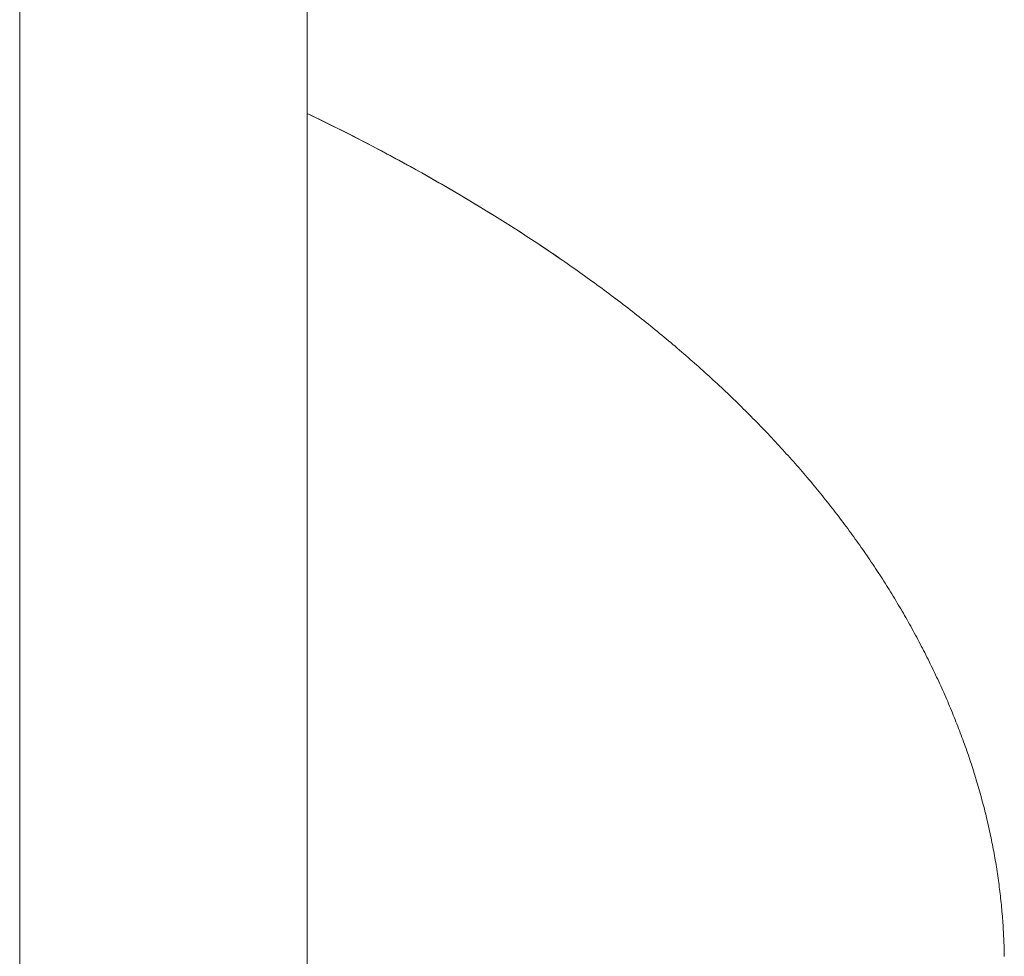
# Model space of a CAD drawing. Units: millimetres. Extents: x -12100 to 9637, y -12561 to 11714.
# Drawn here: x 1125 to 1166, y -8258 to -8219 of the extents above; entities that cross this region are included whole.
import ezdxf

# ---------------------------------------------------------------- set-up
doc = ezdxf.new("R2010")
doc.units = ezdxf.units.MM
doc.header["$LTSCALE"] = 50.8
doc.layers.add('Keine', color=7, linetype='Continuous', lineweight=0)
doc.layers.add('Standard', color=18, linetype='Continuous', lineweight=0)

# ---------------------------------------------------------------- blocks, each defined once
blk = doc.blocks.new('Gruppe-137')
at = {"layer": 'Keine', "color": 1, "linetype": 'Continuous', "lineweight": 0}
for p, q in [((725.551, -9437.468), (725.551, -9543.627)), ((737.558, -9437.468), (737.558, -9543.627)), ((737.56, -9480.988), (737.812, -9481.109)), ((737.686, -9481.049), (737.938, -9481.17)), ((737.812, -9481.109), (738.063, -9481.231)), ((737.938, -9481.17), (738.189, -9481.292)), ((738.063, -9481.231), (738.314, -9481.354)), ((738.189, -9481.292), (738.439, -9481.415)), ((738.314, -9481.354), (738.564, -9481.477)), ((738.439, -9481.415), (738.689, -9481.539)), ((738.564, -9481.477), (738.813, -9481.601)), ((738.689, -9481.539), (738.938, -9481.663)), ((738.813, -9481.601), (739.062, -9481.725)), ((738.938, -9481.663), (739.186, -9481.788)), ((739.062, -9481.725), (739.31, -9481.851)), ((739.186, -9481.788), (739.434, -9481.914)), ((739.31, -9481.851), (739.557, -9481.977)), ((739.434, -9481.914), (739.681, -9482.04)), ((739.557, -9481.977), (739.804, -9482.103)), ((739.681, -9482.04), (739.927, -9482.167)), ((739.804, -9482.103), (740.05, -9482.231)), ((739.927, -9482.167), (740.172, -9482.295)), ((740.05, -9482.231), (740.295, -9482.359)), ((740.172, -9482.295), (740.417, -9482.423)), ((740.295, -9482.359), (740.54, -9482.487)), ((740.417, -9482.423), (740.662, -9482.552)), ((740.54, -9482.487), (740.783, -9482.617)), ((740.662, -9482.552), (740.905, -9482.682)), ((740.783, -9482.617), (741.027, -9482.747)), ((740.905, -9482.682), (741.148, -9482.812)), ((741.027, -9482.747), (741.269, -9482.877)), ((741.148, -9482.812), (741.39, -9482.943)), ((741.269, -9482.877), (741.511, -9483.009)), ((741.39, -9482.943), (741.632, -9483.075)), ((741.511, -9483.009), (741.752, -9483.141)), ((741.632, -9483.075), (741.873, -9483.207)), ((741.752, -9483.141), (741.993, -9483.274)), ((741.873, -9483.207), (742.113, -9483.34)), ((741.993, -9483.274), (742.233, -9483.407)), ((742.113, -9483.34), (742.353, -9483.474)), ((742.233, -9483.407), (742.472, -9483.541)), ((742.353, -9483.474), (742.591, -9483.608)), ((742.472, -9483.541), (742.711, -9483.676)), ((742.591, -9483.608), (742.83, -9483.743)), ((742.711, -9483.676), (742.948, -9483.811)), ((742.83, -9483.743), (743.067, -9483.879)), ((742.948, -9483.811), (743.186, -9483.947)), ((743.067, -9483.879), (743.304, -9484.016)), ((743.186, -9483.947), (743.422, -9484.084)), ((743.304, -9484.016), (743.539, -9484.153)), ((743.422, -9484.084), (743.657, -9484.221)), ((743.539, -9484.153), (743.774, -9484.29)), ((743.657, -9484.221), (743.891, -9484.359)), ((743.774, -9484.29), (744.007, -9484.427)), ((743.891, -9484.359), (744.123, -9484.496)), ((744.007, -9484.427), (744.239, -9484.566)), ((744.123, -9484.496), (744.355, -9484.635)), ((744.239, -9484.566), (744.47, -9484.704)), ((744.355, -9484.635), (744.585, -9484.773)), ((744.47, -9484.704), (744.7, -9484.843)), ((744.585, -9484.773), (744.815, -9484.912)), ((744.7, -9484.843), (744.929, -9484.982)), ((744.815, -9484.912), (745.043, -9485.052)), ((744.929, -9484.982), (745.156, -9485.122)), ((745.043, -9485.052), (745.27, -9485.192)), ((745.156, -9485.122), (745.383, -9485.262)), ((745.27, -9485.192), (745.495, -9485.332)), ((745.383, -9485.262), (745.608, -9485.402)), ((745.495, -9485.332), (745.72, -9485.472)), ((745.608, -9485.402), (745.832, -9485.543)), ((745.72, -9485.472), (745.943, -9485.613)), ((745.832, -9485.543), (746.054, -9485.684)), ((745.943, -9485.613), (746.165, -9485.755)), ((746.054, -9485.684), (746.276, -9485.826)), ((746.165, -9485.755), (746.386, -9485.896)), ((746.276, -9485.826), (746.496, -9485.967)), ((746.386, -9485.896), (746.606, -9486.039)), ((746.496, -9485.967), (746.716, -9486.11)), ((746.606, -9486.039), (746.825, -9486.181)), ((746.716, -9486.11), (746.934, -9486.253)), ((746.825, -9486.181), (747.042, -9486.324)), ((746.934, -9486.253), (747.151, -9486.396)), ((747.042, -9486.324), (747.259, -9486.467)), ((747.151, -9486.396), (747.366, -9486.539)), ((747.259, -9486.467), (747.474, -9486.611)), ((747.366, -9486.539), (747.581, -9486.683)), ((747.474, -9486.611), (747.688, -9486.755)), ((747.581, -9486.683), (747.794, -9486.828)), ((747.688, -9486.755), (747.901, -9486.9)), ((747.794, -9486.828), (748.006, -9486.972)), ((747.901, -9486.9), (748.112, -9487.045)), ((748.006, -9486.972), (748.218, -9487.117)), ((748.112, -9487.045), (748.323, -9487.19)), ((748.323, -9487.19), (748.427, -9487.263)), ((748.427, -9487.263), (748.532, -9487.336)), ((748.532, -9487.336), (748.636, -9487.409)), ((748.636, -9487.409), (748.74, -9487.482)), ((748.74, -9487.482), (748.844, -9487.555)), ((748.844, -9487.555), (748.947, -9487.628)), ((748.947, -9487.628), (749.05, -9487.702)), ((749.05, -9487.702), (749.153, -9487.775)), ((749.153, -9487.775), (749.255, -9487.849)), ((749.255, -9487.849), (749.357, -9487.922)), ((749.357, -9487.922), (749.459, -9487.996)), ((749.459, -9487.996), (749.561, -9488.07)), ((749.561, -9488.07), (749.662, -9488.144)), ((749.662, -9488.144), (749.763, -9488.218)), ((749.763, -9488.218), (749.864, -9488.292)), ((749.864, -9488.292), (749.964, -9488.367)), ((749.964, -9488.367), (750.064, -9488.441)), ((750.064, -9488.441), (750.164, -9488.515)), ((750.164, -9488.515), (750.264, -9488.59)), ((750.264, -9488.59), (750.363, -9488.665)), ((750.363, -9488.665), (750.462, -9488.739)), ((750.462, -9488.739), (750.56, -9488.814)), ((750.56, -9488.814), (750.659, -9488.889)), ((750.659, -9488.889), (750.757, -9488.964)), ((750.757, -9488.964), (750.855, -9489.039)), ((750.855, -9489.039), (750.952, -9489.115)), ((750.952, -9489.115), (751.049, -9489.19)), ((751.049, -9489.19), (751.146, -9489.265)), ((751.146, -9489.265), (751.243, -9489.341)), ((751.243, -9489.341), (751.339, -9489.417)), ((751.339, -9489.417), (751.435, -9489.492)), ((751.435, -9489.492), (751.531, -9489.568)), ((751.531, -9489.568), (751.626, -9489.644)), ((751.626, -9489.644), (751.721, -9489.72)), ((751.721, -9489.72), (751.816, -9489.796)), ((751.816, -9489.796), (751.911, -9489.873)), ((751.911, -9489.873), (752.005, -9489.949)), ((752.005, -9489.949), (752.099, -9490.025)), ((752.099, -9490.025), (752.192, -9490.102)), ((752.192, -9490.102), (752.286, -9490.178)), ((752.286, -9490.178), (752.379, -9490.255)), ((752.379, -9490.255), (752.472, -9490.332)), ((752.472, -9490.332), (752.564, -9490.409)), ((752.564, -9490.409), (752.656, -9490.486)), ((752.656, -9490.486), (752.748, -9490.563)), ((752.748, -9490.563), (752.84, -9490.64)), ((752.84, -9490.64), (752.931, -9490.718)), ((752.931, -9490.718), (753.022, -9490.795)), ((753.022, -9490.795), (753.113, -9490.873)), ((753.113, -9490.873), (753.203, -9490.95)), ((753.203, -9490.95), (753.294, -9491.028)), ((753.294, -9491.028), (753.383, -9491.106)), ((753.383, -9491.106), (753.473, -9491.184)), ((753.473, -9491.184), (753.562, -9491.262)), ((753.562, -9491.262), (753.651, -9491.34)), ((753.651, -9491.34), (753.74, -9491.418)), ((753.74, -9491.418), (753.828, -9491.496)), ((753.828, -9491.496), (753.916, -9491.575)), ((753.916, -9491.575), (754.004, -9491.653)), ((754.004, -9491.653), (754.092, -9491.732)), ((754.092, -9491.732), (754.179, -9491.81)), ((754.179, -9491.81), (754.266, -9491.889)), ((754.266, -9491.889), (754.352, -9491.968)), ((754.352, -9491.968), (754.439, -9492.047)), ((754.439, -9492.047), (754.525, -9492.126)), ((754.525, -9492.126), (754.611, -9492.205)), ((754.611, -9492.205), (754.696, -9492.284)), ((754.696, -9492.284), (754.781, -9492.364)), ((754.781, -9492.364), (754.866, -9492.443)), ((754.866, -9492.443), (754.951, -9492.523)), ((754.951, -9492.523), (755.035, -9492.603)), ((755.035, -9492.603), (755.119, -9492.682)), ((755.119, -9492.682), (755.203, -9492.762)), ((755.203, -9492.762), (755.286, -9492.842)), ((755.286, -9492.842), (755.369, -9492.922)), ((755.369, -9492.922), (755.452, -9493.002)), ((755.452, -9493.002), (755.535, -9493.083)), ((755.535, -9493.083), (755.617, -9493.163)), ((755.617, -9493.163), (755.699, -9493.243)), ((755.699, -9493.243), (755.78, -9493.324)), ((755.78, -9493.324), (755.862, -9493.405)), ((755.862, -9493.405), (755.943, -9493.485)), ((755.943, -9493.485), (756.024, -9493.566)), ((756.024, -9493.566), (756.104, -9493.647)), ((756.104, -9493.647), (756.184, -9493.728)), ((756.184, -9493.728), (756.264, -9493.809)), ((756.264, -9493.809), (756.344, -9493.891)), ((756.344, -9493.891), (756.423, -9493.972)), ((756.423, -9493.972), (756.502, -9494.053)), ((756.502, -9494.053), (756.581, -9494.135)), ((756.581, -9494.135), (756.659, -9494.216)), ((756.659, -9494.216), (756.737, -9494.298)), ((756.737, -9494.298), (756.815, -9494.38)), ((756.815, -9494.38), (756.893, -9494.462)), ((756.893, -9494.462), (756.97, -9494.544)), ((756.97, -9494.544), (757.047, -9494.626)), ((757.047, -9494.626), (757.124, -9494.708)), ((757.124, -9494.708), (757.2, -9494.791)), ((757.2, -9494.791), (757.276, -9494.873)), ((757.276, -9494.873), (757.352, -9494.956)), ((757.352, -9494.956), (757.427, -9495.038)), ((757.427, -9495.038), (757.503, -9495.121)), ((757.503, -9495.121), (757.577, -9495.204)), ((757.577, -9495.204), (757.652, -9495.287)), ((757.652, -9495.287), (757.726, -9495.37)), ((757.726, -9495.37), (757.8, -9495.453)), ((757.8, -9495.453), (757.874, -9495.536)), ((757.874, -9495.536), (757.948, -9495.619)), ((757.948, -9495.619), (758.021, -9495.703)), ((758.021, -9495.703), (758.094, -9495.786)), ((758.094, -9495.786), (758.166, -9495.87)), ((758.166, -9495.87), (758.239, -9495.953)), ((758.239, -9495.953), (758.31, -9496.037)), ((758.31, -9496.037), (758.382, -9496.121)), ((758.382, -9496.121), (758.454, -9496.205)), ((758.454, -9496.205), (758.525, -9496.289)), ((758.525, -9496.289), (758.595, -9496.373)), ((758.595, -9496.373), (758.666, -9496.458)), ((758.666, -9496.458), (758.736, -9496.542)), ((758.736, -9496.542), (758.806, -9496.626)), ((758.806, -9496.626), (758.876, -9496.711)), ((758.876, -9496.711), (758.945, -9496.796)), ((758.945, -9496.796), (759.014, -9496.88)), ((759.014, -9496.88), (759.083, -9496.965)), ((759.083, -9496.965), (759.151, -9497.05)), ((759.151, -9497.05), (759.22, -9497.135)), ((759.22, -9497.135), (759.288, -9497.22)), ((759.288, -9497.22), (759.355, -9497.306)), ((759.355, -9497.306), (759.422, -9497.391)), ((759.422, -9497.391), (759.489, -9497.476)), ((759.489, -9497.476), (759.556, -9497.562)), ((759.556, -9497.562), (759.623, -9497.648)), ((759.623, -9497.648), (759.689, -9497.733)), ((759.689, -9497.733), (759.755, -9497.819)), ((759.755, -9497.819), (759.82, -9497.905)), ((759.82, -9497.905), (759.885, -9497.991)), ((759.885, -9497.991), (759.95, -9498.077)), ((759.95, -9498.077), (760.015, -9498.164)), ((760.015, -9498.164), (760.079, -9498.25)), ((760.079, -9498.25), (760.143, -9498.336)), ((760.143, -9498.336), (760.207, -9498.423)), ((760.207, -9498.423), (760.271, -9498.51)), ((760.271, -9498.51), (760.334, -9498.596)), ((760.334, -9498.596), (760.397, -9498.683)), ((760.397, -9498.683), (760.459, -9498.77)), ((760.459, -9498.77), (760.522, -9498.857)), ((760.522, -9498.857), (760.584, -9498.944)), ((760.584, -9498.944), (760.645, -9499.031)), ((760.645, -9499.031), (760.707, -9499.119)), ((760.707, -9499.119), (760.768, -9499.206)), ((760.768, -9499.206), (760.829, -9499.294)), ((760.829, -9499.294), (760.889, -9499.381)), ((760.889, -9499.381), (760.95, -9499.469)), ((760.95, -9499.469), (761.01, -9499.557)), ((761.01, -9499.557), (761.069, -9499.645)), ((761.069, -9499.645), (761.129, -9499.733)), ((761.129, -9499.733), (761.188, -9499.821)), ((761.188, -9499.821), (761.247, -9499.909)), ((761.247, -9499.909), (761.305, -9499.997)), ((761.305, -9499.997), (761.363, -9500.086)), ((761.363, -9500.086), (761.421, -9500.174)), ((761.421, -9500.174), (761.479, -9500.263)), ((761.479, -9500.263), (761.536, -9500.352)), ((761.536, -9500.352), (761.593, -9500.44)), ((761.593, -9500.44), (761.65, -9500.529)), ((761.65, -9500.529), (761.707, -9500.618)), ((761.707, -9500.618), (761.763, -9500.707)), ((761.763, -9500.707), (761.819, -9500.797)), ((761.819, -9500.797), (761.874, -9500.886)), ((761.874, -9500.886), (761.929, -9500.975)), ((761.929, -9500.975), (761.984, -9501.065)), ((761.984, -9501.065), (762.039, -9501.154)), ((762.039, -9501.154), (762.094, -9501.244)), ((762.094, -9501.244), (762.148, -9501.334)), ((762.148, -9501.334), (762.201, -9501.424)), ((762.201, -9501.424), (762.255, -9501.514)), ((762.255, -9501.514), (762.308, -9501.604)), ((762.308, -9501.604), (762.361, -9501.694)), ((762.361, -9501.694), (762.414, -9501.784)), ((762.414, -9501.784), (762.466, -9501.874)), ((762.466, -9501.874), (762.518, -9501.965)), ((762.518, -9501.965), (762.57, -9502.055)), ((762.57, -9502.055), (762.622, -9502.146)), ((762.622, -9502.146), (762.673, -9502.237)), ((762.673, -9502.237), (762.724, -9502.328)), ((762.724, -9502.328), (762.774, -9502.419)), ((762.774, -9502.419), (762.824, -9502.51)), ((762.824, -9502.51), (762.875, -9502.601)), ((762.875, -9502.601), (762.924, -9502.692)), ((762.924, -9502.692), (762.974, -9502.783)), ((762.974, -9502.783), (763.023, -9502.875)), ((763.023, -9502.875), (763.072, -9502.966)), ((763.072, -9502.966), (763.12, -9503.058)), ((763.12, -9503.058), (763.168, -9503.15)), ((763.168, -9503.15), (763.216, -9503.242)), ((763.216, -9503.242), (763.264, -9503.333)), ((763.264, -9503.333), (763.311, -9503.426)), ((763.311, -9503.426), (763.359, -9503.518)), ((763.359, -9503.518), (763.405, -9503.61)), ((763.405, -9503.61), (763.452, -9503.702)), ((763.452, -9503.702), (763.498, -9503.795)), ((763.498, -9503.795), (763.544, -9503.887)), ((763.544, -9503.887), (763.59, -9503.98)), ((763.59, -9503.98), (763.635, -9504.072)), ((763.635, -9504.072), (763.68, -9504.165)), ((763.68, -9504.165), (763.725, -9504.258)), ((763.725, -9504.258), (763.769, -9504.351)), ((763.769, -9504.351), (763.813, -9504.444)), ((763.813, -9504.444), (763.857, -9504.538)), ((763.857, -9504.538), (763.901, -9504.631)), ((763.901, -9504.631), (763.944, -9504.724)), ((763.944, -9504.724), (763.987, -9504.818)), ((763.987, -9504.818), (764.029, -9504.911)), ((764.029, -9504.911), (764.072, -9505.004)), ((764.072, -9505.004), (764.114, -9505.098)), ((764.114, -9505.098), (764.155, -9505.191)), ((764.155, -9505.191), (764.196, -9505.284)), ((764.196, -9505.284), (764.237, -9505.378)), ((764.237, -9505.378), (764.278, -9505.471)), ((764.278, -9505.471), (764.318, -9505.564)), ((764.318, -9505.564), (764.358, -9505.658)), ((764.358, -9505.658), (764.397, -9505.751)), ((764.397, -9505.751), (764.437, -9505.844)), ((764.437, -9505.844), (764.476, -9505.938)), ((764.476, -9505.938), (764.514, -9506.031)), ((764.514, -9506.031), (764.552, -9506.125)), ((764.552, -9506.125), (764.59, -9506.218)), ((764.59, -9506.218), (764.628, -9506.311)), ((764.628, -9506.311), (764.665, -9506.405)), ((764.665, -9506.405), (764.702, -9506.498)), ((764.702, -9506.498), (764.738, -9506.591)), ((764.738, -9506.591), (764.774, -9506.685)), ((764.774, -9506.685), (764.81, -9506.778)), ((764.81, -9506.778), (764.845, -9506.871)), ((764.845, -9506.871), (764.881, -9506.965)), ((764.881, -9506.965), (764.915, -9507.058)), ((764.915, -9507.058), (764.95, -9507.152)), ((764.95, -9507.152), (764.984, -9507.245)), ((764.984, -9507.245), (765.018, -9507.338)), ((765.018, -9507.338), (765.051, -9507.432)), ((765.051, -9507.432), (765.084, -9507.525)), ((765.084, -9507.525), (765.117, -9507.618)), ((765.117, -9507.618), (765.15, -9507.712)), ((765.15, -9507.712), (765.182, -9507.805)), ((765.182, -9507.805), (765.213, -9507.898)), ((765.213, -9507.898), (765.245, -9507.992)), ((765.245, -9507.992), (765.276, -9508.085)), ((765.276, -9508.085), (765.307, -9508.179)), ((765.307, -9508.179), (765.337, -9508.272)), ((765.337, -9508.272), (765.367, -9508.365)), ((765.367, -9508.365), (765.397, -9508.459)), ((765.397, -9508.459), (765.426, -9508.552)), ((765.426, -9508.552), (765.455, -9508.645)), ((765.455, -9508.645), (765.484, -9508.739)), ((765.484, -9508.739), (765.512, -9508.832)), ((765.512, -9508.832), (765.54, -9508.926)), ((765.54, -9508.926), (765.568, -9509.019)), ((765.568, -9509.019), (765.595, -9509.112)), ((765.595, -9509.112), (765.622, -9509.206)), ((765.622, -9509.206), (765.649, -9509.299)), ((765.649, -9509.299), (765.675, -9509.392)), ((765.675, -9509.392), (765.701, -9509.486)), ((765.701, -9509.486), (765.727, -9509.579)), ((765.727, -9509.579), (765.752, -9509.673)), ((765.752, -9509.673), (765.777, -9509.766)), ((765.777, -9509.766), (765.802, -9509.859)), ((765.802, -9509.859), (765.826, -9509.953)), ((765.826, -9509.953), (765.85, -9510.046)), ((765.85, -9510.046), (765.874, -9510.139)), ((765.874, -9510.139), (765.897, -9510.233)), ((765.897, -9510.233), (765.92, -9510.326)), ((765.92, -9510.326), (765.943, -9510.42)), ((765.943, -9510.42), (765.965, -9510.513)), ((765.965, -9510.513), (765.987, -9510.606)), ((765.987, -9510.606), (766.009, -9510.7)), ((766.009, -9510.7), (766.03, -9510.793)), ((766.03, -9510.793), (766.051, -9510.886)), ((766.051, -9510.886), (766.071, -9510.98)), ((766.071, -9510.98), (766.092, -9511.073)), ((766.092, -9511.073), (766.111, -9511.167)), ((766.111, -9511.167), (766.131, -9511.26)), ((766.131, -9511.26), (766.15, -9511.353)), ((766.15, -9511.353), (766.169, -9511.447)), ((766.169, -9511.447), (766.188, -9511.54)), ((766.188, -9511.54), (766.206, -9511.634)), ((766.206, -9511.634), (766.224, -9511.727)), ((766.224, -9511.727), (766.241, -9511.82)), ((766.241, -9511.82), (766.259, -9511.914)), ((766.259, -9511.914), (766.275, -9512.007)), ((766.275, -9512.007), (766.292, -9512.1)), ((766.292, -9512.1), (766.308, -9512.194)), ((766.308, -9512.194), (766.324, -9512.287)), ((766.324, -9512.287), (766.339, -9512.381)), ((766.339, -9512.381), (766.355, -9512.474)), ((766.355, -9512.474), (766.369, -9512.567)), ((766.369, -9512.567), (766.384, -9512.661)), ((766.384, -9512.661), (766.398, -9512.754)), ((766.398, -9512.754), (766.412, -9512.848)), ((766.412, -9512.848), (766.425, -9512.941)), ((766.425, -9512.941), (766.439, -9513.034)), ((766.439, -9513.034), (766.451, -9513.128)), ((766.451, -9513.128), (766.464, -9513.221)), ((766.464, -9513.221), (766.476, -9513.315)), ((766.476, -9513.315), (766.488, -9513.408)), ((766.488, -9513.408), (766.499, -9513.501)), ((766.499, -9513.501), (766.51, -9513.595)), ((766.51, -9513.595), (766.521, -9513.688)), ((766.521, -9513.688), (766.531, -9513.781)), ((766.531, -9513.781), (766.542, -9513.875)), ((766.542, -9513.875), (766.551, -9513.968)), ((766.551, -9513.968), (766.561, -9514.062)), ((766.561, -9514.062), (766.57, -9514.155)), ((766.57, -9514.155), (766.579, -9514.248)), ((766.579, -9514.248), (766.587, -9514.342)), ((766.587, -9514.342), (766.595, -9514.435)), ((766.595, -9514.435), (766.603, -9514.529)), ((766.603, -9514.529), (766.61, -9514.622)), ((766.61, -9514.622), (766.617, -9514.715)), ((766.617, -9514.715), (766.624, -9514.809)), ((766.624, -9514.809), (766.63, -9514.902)), ((766.63, -9514.902), (766.636, -9514.996)), ((766.636, -9514.996), (766.642, -9515.089)), ((766.642, -9515.089), (766.647, -9515.182)), ((766.647, -9515.182), (766.652, -9515.276)), ((766.652, -9515.276), (766.657, -9515.369)), ((766.657, -9515.369), (766.661, -9515.463)), ((766.661, -9515.463), (766.665, -9515.556)), ((766.665, -9515.556), (766.669, -9515.649)), ((766.669, -9515.649), (766.672, -9515.743)), ((766.672, -9515.743), (766.675, -9515.836)), ((766.675, -9515.836), (766.678, -9515.93)), ((766.678, -9515.93), (766.68, -9516.023)), ((766.68, -9516.023), (766.682, -9516.116)), ((766.684, -9516.21), (766.682, -9516.116))]:
    blk.add_line(p, q, dxfattribs=at)

msp = doc.modelspace()

# ---------------------------------------------------------------- block references
at = {"layer": 'Standard', "color": 1}
msp.add_blockref('Gruppe-137', (399, 1258.39), dxfattribs=at)

doc.saveas('drawing.dxf')
